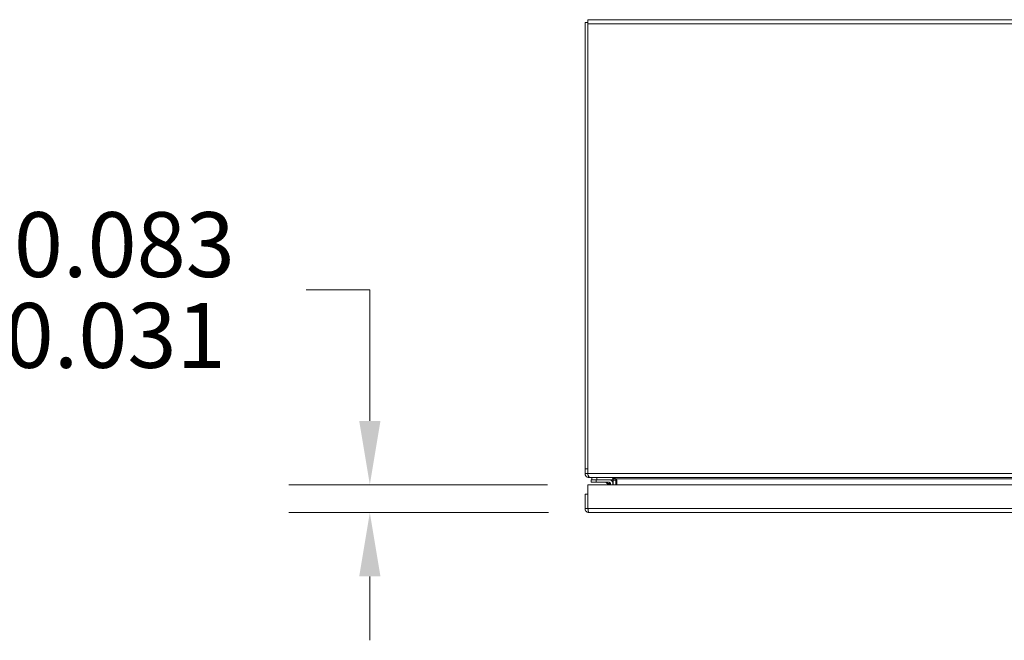
# Model space of a CAD drawing. Units: inches. Extents: x 9 to 277, y 5 to 167.
# Drawn here: x 62 to 88, y 151 to 167 of the extents above; entities that cross this region are included whole.
import ezdxf

# ---------------------------------------------------------------- set-up
doc = ezdxf.new("R2010")
doc.units = ezdxf.units.IN
doc.header["$LTSCALE"] = 17
doc.header["$MEASUREMENT"] = 0
for name, color, linetype, lineweight in [('Dimension (ANSI)', 7, 'Continuous', 5), ('Visible (ANSI)', 7, 'Continuous', 5), ('Visible Narrow (ANSI)', 7, 'Continuous', 5)]:
    doc.layers.add(name, color=color, linetype=linetype, lineweight=lineweight)
doc.styles.add('ROMANS', font='romans.shx')
doc.dimstyles.new('Default (ANSI)', dxfattribs={"dimscale": 17, "dimtxt": 0.1, "dimasz": 0.098425, "dimexe": 0.125, "dimexo": 0.0625, "dimgap": 0.031496, "dimtad": 0, "dimtih": 1, "dimtoh": 1, "dimrnd": 1e-08, "dimzin": 0, "dimdsep": 46, "dimtxsty": 'ROMANS', "dimcen": 0.09, "dimdle": 0.393701, "dimclrd": 256, "dimclre": 256, "dimclrt": 256, "dimadec": 0, "dimazin": 0, "dimtfac": 1, "dimtofl": 0, "dimtmove": 0, "dimatfit": 3, "dimfxl": 1, "dimtolj": 1, "dimtzin": 0, "dimlwd": -1, "dimlwe": -1, "dimarcsym": 0})

# ---------------------------------------------------------------- blocks, each defined once
blk = doc.blocks.new('*D19')
at = {"layer": 'Defpoints', "color": 0, "transparency": 16777216}
for p in [(77.013, 155.165), (71.296, 154.435), (77.043, 154.435)]:
    blk.add_point(p, dxfattribs=at)
at = {"layer": 'Dimension (ANSI)', "transparency": 16777216}
for p, q in [((69.623, 160.269), (71.296, 160.269)), ((71.296, 160.269), (71.296, 158.512)), ((71.296, 156.838), (71.296, 158.512)), ((75.95, 155.165), (69.171, 155.165)), ((75.981, 154.435), (69.171, 154.435)), ((71.296, 152.762), (71.296, 151.089))]:
    blk.add_line(p, q, dxfattribs=at)
for points in [[(71.018, 156.838), (71.575, 156.838), (71.296, 155.165)], [(71.018, 152.762), (71.575, 152.762), (71.296, 154.435)]]:
    blk.add_solid(points, dxfattribs=at)
at = {"layer": 'Dimension (ANSI)', "transparency": 16777216, "insert": (61.964, 160.269), "char_height": 1.7, "attachment_point": 5, "style": 'ROMANS'}
blk.add_mtext('\\A1;0.73\\S+0.083^ -0.031;', dxfattribs=at)

msp = doc.modelspace()

# ---------------------------------------------------------------- linework, layer by layer
at = {"layer": 'Visible (ANSI)'}
for p, q in [((77.01058, 167.27862), (76.93658, 167.27862)), ((76.93658, 167.27862), (76.93658, 155.57812)), ((77.01058, 167.35262), (112.86258, 167.35262)), ((77.01058, 167.35262), (77.01058, 167.24737)), ((77.01058, 155.45787), (77.01058, 167.24737)), ((76.93658, 155.57812), (77.01058, 155.57812)), ((76.93658, 155.45787), (76.93658, 155.57812)), ((76.99948, 155.45787), (76.93658, 155.45787)), ((77.01058, 155.45787), (77.01058, 155.43356)), ((77.02703, 155.39659), (77.01712, 155.35557)), ((77.01261, 154.54038), (77.01261, 155.16513)), ((77.01261, 155.16513), (112.7382, 155.16513)), ((77.04183, 155.37099), (77.04183, 155.35262)), ((77.06724, 155.35262), (77.04183, 155.35262)), ((112.80593, 155.35262), (77.06724, 155.35262)), ((77.22758, 155.29062), (77.10258, 155.29062)), ((77.10258, 155.23157), (77.10258, 155.29062)), ((77.10258, 155.23157), (77.22758, 155.23157)), ((77.11783, 155.35262), (77.11783, 155.29062)), ((77.22758, 155.29062), (77.57958, 155.29062)), ((77.57958, 155.23157), (77.22758, 155.23157)), ((77.55296, 155.16513), (77.50117, 155.21692)), ((77.57958, 155.29062), (77.66783, 155.29062)), ((77.60652, 155.16513), (77.60652, 155.20462)), ((77.66558, 155.20462), (77.66558, 155.16513)), ((77.66783, 155.29062), (77.66783, 155.35262)), ((77.68618, 155.32137), (77.67508, 155.32137)), ((77.67508, 155.28252), (77.67508, 155.32137)), ((77.67508, 155.28252), (77.74908, 155.28252)), ((77.67508, 155.16513), (77.67508, 155.28252)), ((77.73576, 155.32137), (77.68618, 155.32137)), ((77.73576, 155.32137), (77.77461, 155.28252)), ((77.74908, 155.30805), (77.74908, 155.28252)), ((77.74908, 155.28252), (77.74908, 155.16513)), ((77.77461, 155.28252), (77.77461, 155.16513)), ((76.9379, 154.91513), (76.9379, 154.54038)), ((77.0119, 154.91513), (76.9379, 154.91513)), ((77.0119, 154.54038), (77.0119, 154.91513)), ((77.0119, 154.54038), (76.9379, 154.54038)), ((112.70765, 154.43513), (77.04315, 154.43513))]:
    msp.add_line(p, q, dxfattribs=at)
for centre, radius, start in [((77.46581, 155.18157), 0.05, 45), ((77.57958, 155.20462), 0.086, 0), ((77.57958, 155.20462), 0.02694, 0)]:
    msp.add_arc(centre, radius, start, 90, dxfattribs=at)
for points, knots in [([(77.01712, 155.35557), (76.98358, 155.36367), (76.9538, 155.39007), (76.94226, 155.42377), (76.93851, 155.43472), (76.93658, 155.44631), (76.93658, 155.45787)], [-1.82203606, -1.82203606, -1.82203606, -1.82203606, -1.592677244, -1.592677244, -1.592677244, -1.518120737, -1.518120737, -1.518120737, -1.518120737]), ([(77.01058, 155.43356), (77.026, 155.39629), (77.04141, 155.36511), (77.05683, 155.35579), (77.0603, 155.35369), (77.06377, 155.35262), (77.06724, 155.35262)], [0, 0, 0, 0, 1.0919472, 1.0919472, 1.0919472, 1.33768874, 1.33768874, 1.33768874, 1.33768874]), ([(77.65616, 155.34991), (77.65314, 155.35131), (77.6499, 155.35221), (77.64656, 155.3525), (77.64565, 155.35258), (77.64474, 155.35262), (77.64383, 155.35262)], [1.161141503, 1.161141503, 1.161141503, 1.161141503, 1.483474788, 1.483474788, 1.483474788, 1.570796327, 1.570796327, 1.570796327, 1.570796327]), ([(77.66924, 155.35262), (77.69018, 155.35262), (77.71112, 155.33949), (77.73206, 155.3241), (77.73329, 155.32319), (77.73453, 155.32228), (77.73576, 155.32137)], [0, 0, 0, 0, 1.48347479, 1.48347479, 1.48347479, 1.57079633, 1.57079633, 1.57079633, 1.57079633]), ([(76.9379, 154.54038), (76.9379, 154.50196), (76.9608, 154.46441), (76.99495, 154.44681), (77.00979, 154.43917), (77.02646, 154.43513), (77.04315, 154.43513)], [0, 0, 0, 0, 1.09505807, 1.09505807, 1.09505807, 1.57079633, 1.57079633, 1.57079633, 1.57079633]), ([(77.01536, 154.52656), (77.01354, 154.52999), (77.01236, 154.53375), (77.01202, 154.53765), (77.01194, 154.53856), (77.0119, 154.53947), (77.0119, 154.54038)], [1.107437788, 1.107437788, 1.107437788, 1.107437788, 1.483474788, 1.483474788, 1.483474788, 1.570796327, 1.570796327, 1.570796327, 1.570796327]), ([(77.04315, 154.43513), (77.03605, 154.43513), (77.02896, 154.45802), (77.02186, 154.49217), (77.01878, 154.50701), (77.01569, 154.52369), (77.01261, 154.54038)], [0, 0, 0, 0, 1.09505807, 1.09505807, 1.09505807, 1.57079633, 1.57079633, 1.57079633, 1.57079633])]:
    msp.add_open_spline(points, degree=3, knots=knots, dxfattribs=at)
for points in [[(77.04183, 155.35262), (77.03352, 155.35262), (77.0252, 155.35361), (77.01712, 155.35557)], [(77.57982, 155.22985), (77.57982, 155.22985), (77.57982, 155.22985), (77.57982, 155.22984)], [(77.60479, 155.20487), (77.6048, 155.20487), (77.6048, 155.20486), (77.6048, 155.20486)], [(77.67508, 155.32137), (77.67508, 155.32861), (77.6722, 155.33561), (77.66755, 155.34114)]]:
    msp.add_open_spline(points, degree=3, dxfattribs=at)
at = {"layer": 'Visible Narrow (ANSI)'}
for p, q in [((112.86258, 167.24737), (77.01058, 167.24737)), ((77.01058, 155.45787), (76.99948, 155.45787)), ((77.01058, 155.45787), (112.86258, 155.45787)), ((77.22758, 155.29062), (77.22758, 155.23157)), ((77.24283, 155.29062), (77.24283, 155.35262)), ((112.13741, 155.32137), (77.73576, 155.32137)), ((77.01261, 154.54038), (112.7382, 154.54038))]:
    msp.add_line(p, q, dxfattribs=at)
for points, knots in [([(77.5692, 155.19425), (77.56381, 155.19604), (77.55844, 155.19783), (77.55323, 155.19957), (77.54299, 155.20298), (77.53342, 155.20617), (77.5255, 155.20881), (77.5177, 155.21141), (77.51153, 155.21347), (77.50744, 155.21483), (77.50316, 155.21626), (77.50117, 155.21692), (77.50117, 155.21692)], [1.93754116, 1.93754116, 1.93754116, 1.93754116, 2.11119526, 2.11119526, 2.11119526, 2.452995, 2.452995, 2.452995, 2.78989615, 2.78989615, 2.78989615, 3.14159265, 3.14159265, 3.14159265, 3.14159265]), ([(77.57958, 155.23157), (77.58044, 155.23157), (77.57951, 155.22749), (77.57563, 155.21394), (77.57273, 155.20454), (77.5692, 155.19425)], [0, 0, 0, 0, 0.0008769743, 0.0008769743, 0.0017539486, 0.0017539486, 0.0017539486, 0.0017539486]), ([(77.60652, 155.20462), (77.60652, 155.20549), (77.60244, 155.20456), (77.58889, 155.20068), (77.57949, 155.19778), (77.5692, 155.19425)], [0, 0, 0, 0, 0.0008769743, 0.0008769743, 0.0017539486, 0.0017539486, 0.0017539486, 0.0017539486]), ([(77.5789, 155.16513), (77.57751, 155.16932), (77.57604, 155.17374), (77.57452, 155.17828), (77.57279, 155.18348), (77.571, 155.18886), (77.5692, 155.19425)], [0.878733798, 0.878733798, 0.878733798, 0.878733798, 1.030397391, 1.030397391, 1.030397391, 1.20405149, 1.20405149, 1.20405149, 1.20405149])]:
    msp.add_open_spline(points, degree=3, knots=knots, dxfattribs=at)

# ---------------------------------------------------------------- dimensions: what is measured, and where the dimension line sits
at = {"layer": 'Dimension (ANSI)'}
dim = msp.add_linear_dim(base=(71.29643, 154.43513), p1=(77.01261, 155.16513), p2=(77.04315, 154.43513), angle=270, dimstyle='Default (ANSI)', override={"dimgap": 0.031496, "dimdec": 2, "dimtol": 1, "dimlim": 0, "dimtp": 0.083, "dimtm": 0.031, "dimtdec": 3, "dimtmove": 1, "dimatfit": 1}, dxfattribs=at)
dim.commit()
dim.dimension.update_dxf_attribs({"geometry": '*D19', "text_midpoint": (71.20098, 160.26892), "dimtype": 160})

doc.saveas('drawing.dxf')
